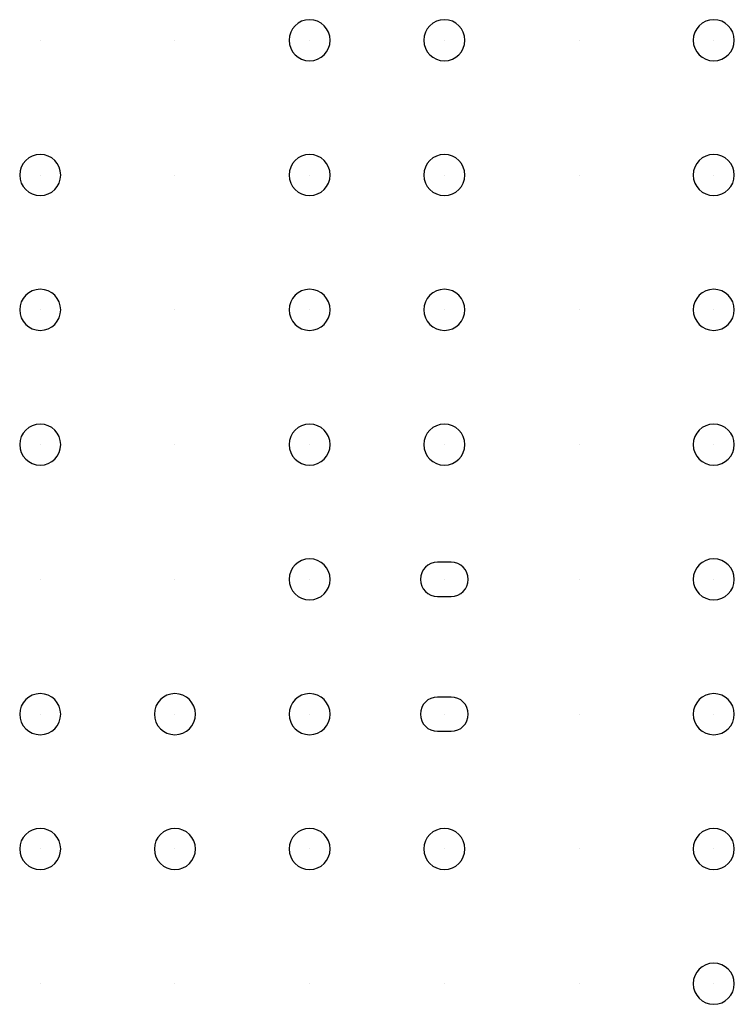
# Model space of a CAD drawing. Extents: x -63 to 498, y 3836 to 8231.
# Drawn here: x 152 to 155, y 4102 to 4106 of the extents above; entities that cross this region are included whole.
import ezdxf

# ---------------------------------------------------------------- set-up
doc = ezdxf.new("R2010")
doc.units = 0
doc.header["$MEASUREMENT"] = 0

msp = doc.modelspace()

# ---------------------------------------------------------------- linework, layer by layer
at = {"color": 7}
for p, q in [((152.3942, 4106.0488), (152.3942, 4106.0488)), ((152.3942, 4106.0488), (152.3942, 4106.0488)), ((152.3942, 4106.0488), (152.3942, 4106.0488)), ((152.3942, 4106.0488), (152.3942, 4106.0488)), ((152.3942, 4106.0488), (152.3942, 4106.0488)), ((152.3942, 4106.0488), (152.3942, 4106.0488)), ((152.3942, 4106.0488), (152.3942, 4106.0488)), ((152.3942, 4106.0488), (152.3942, 4106.0488)), ((152.3942, 4106.0488), (152.3942, 4106.0488)), ((152.3942, 4106.0488), (152.3942, 4106.0488)), ((152.3942, 4106.0488), (152.3942, 4106.0488)), ((152.3942, 4106.0488), (152.3942, 4106.0488)), ((152.3942, 4106.0488), (152.3942, 4106.0488)), ((152.3942, 4106.0488), (152.3942, 4106.0488)), ((152.3942, 4106.0488), (152.3942, 4106.0488)), ((152.3942, 4106.0488), (152.3942, 4106.0488)), ((152.3942, 4106.0488), (152.3942, 4106.0488)), ((152.3942, 4106.0488), (152.3942, 4106.0488)), ((152.8942, 4106.0488), (152.8942, 4106.0488)), ((152.8942, 4106.0488), (152.8942, 4106.0488)), ((152.8942, 4106.0488), (152.8942, 4106.0488)), ((152.8942, 4106.0488), (152.8942, 4106.0488)), ((152.8942, 4106.0488), (152.8942, 4106.0488)), ((152.8942, 4106.0488), (152.8942, 4106.0488)), ((152.8942, 4106.0488), (152.8942, 4106.0488)), ((152.8942, 4106.0488), (152.8942, 4106.0488)), ((152.8942, 4106.0488), (152.8942, 4106.0488)), ((152.8942, 4106.0488), (152.8942, 4106.0488)), ((152.8942, 4106.0488), (152.8942, 4106.0488)), ((152.8942, 4106.0488), (152.8942, 4106.0488)), ((152.8942, 4106.0488), (152.8942, 4106.0488)), ((152.8942, 4106.0488), (152.8942, 4106.0488)), ((152.8942, 4106.0488), (152.8942, 4106.0488)), ((152.8942, 4106.0488), (152.8942, 4106.0488)), ((152.8942, 4106.0488), (152.8942, 4106.0488)), ((152.8942, 4106.0488), (152.8942, 4106.0488)), ((153.3942, 4106.0488), (153.3942, 4106.0488)), ((153.3942, 4106.0488), (153.3942, 4106.0488)), ((153.3942, 4106.0488), (153.3942, 4106.0488)), ((153.3942, 4106.0488), (153.3942, 4106.0488)), ((153.3942, 4106.0488), (153.3942, 4106.0488)), ((153.3942, 4106.0488), (153.3942, 4106.0488)), ((153.3942, 4106.0488), (153.3942, 4106.0488)), ((153.3942, 4106.0488), (153.3942, 4106.0488)), ((153.3942, 4106.0488), (153.3942, 4106.0488)), ((153.3942, 4106.0488), (153.3942, 4106.0488)), ((153.3942, 4106.0488), (153.3942, 4106.0488)), ((153.3942, 4106.0488), (153.3942, 4106.0488)), ((153.3942, 4106.0488), (153.3942, 4106.0488)), ((153.3942, 4106.0488), (153.3942, 4106.0488)), ((153.3942, 4106.0488), (153.3942, 4106.0488)), ((153.3942, 4106.0488), (153.3942, 4106.0488)), ((153.8942, 4106.0488), (153.8942, 4106.0488)), ((153.8942, 4106.0488), (153.8942, 4106.0488)), ((153.8942, 4106.0488), (153.8942, 4106.0488)), ((153.8942, 4106.0488), (153.8942, 4106.0488)), ((153.8942, 4106.0488), (153.8942, 4106.0488)), ((153.8942, 4106.0488), (153.8942, 4106.0488)), ((153.8942, 4106.0488), (153.8942, 4106.0488)), ((153.8942, 4106.0488), (153.8942, 4106.0488)), ((153.8942, 4106.0488), (153.8942, 4106.0488)), ((153.8942, 4106.0488), (153.8942, 4106.0488)), ((153.8942, 4106.0488), (153.8942, 4106.0488)), ((153.8942, 4106.0488), (153.8942, 4106.0488)), ((153.8942, 4106.0488), (153.8942, 4106.0488)), ((153.8942, 4106.0488), (153.8942, 4106.0488)), ((153.8942, 4106.0488), (153.8942, 4106.0488)), ((153.8942, 4106.0488), (153.8942, 4106.0488)), ((154.3942, 4106.0488), (154.3942, 4106.0488)), ((154.3942, 4106.0488), (154.3942, 4106.0488)), ((154.3942, 4106.0488), (154.3942, 4106.0488)), ((154.3942, 4106.0488), (154.3942, 4106.0488)), ((154.3942, 4106.0488), (154.3942, 4106.0488)), ((154.3942, 4106.0488), (154.3942, 4106.0488)), ((154.3942, 4106.0488), (154.3942, 4106.0488)), ((154.3942, 4106.0488), (154.3942, 4106.0488)), ((154.3942, 4106.0488), (154.3942, 4106.0488)), ((154.3942, 4106.0488), (154.3942, 4106.0488)), ((154.3942, 4106.0488), (154.3942, 4106.0488)), ((154.3942, 4106.0488), (154.3942, 4106.0488)), ((154.3942, 4106.0488), (154.3942, 4106.0488)), ((154.3942, 4106.0488), (154.3942, 4106.0488)), ((154.3942, 4106.0488), (154.3942, 4106.0488)), ((154.3942, 4106.0488), (154.3942, 4106.0488)), ((154.3942, 4106.0488), (154.3942, 4106.0488)), ((154.3942, 4106.0488), (154.3942, 4106.0488)), ((154.8942, 4106.0488), (154.8942, 4106.0488)), ((154.8942, 4106.0488), (154.8942, 4106.0488)), ((154.8942, 4106.0488), (154.8942, 4106.0488)), ((154.8942, 4106.0488), (154.8942, 4106.0488)), ((154.8942, 4106.0488), (154.8942, 4106.0488)), ((154.8942, 4106.0488), (154.8942, 4106.0488)), ((154.8942, 4106.0488), (154.8942, 4106.0488)), ((154.8942, 4106.0488), (154.8942, 4106.0488)), ((154.8942, 4106.0488), (154.8942, 4106.0488)), ((154.8942, 4106.0488), (154.8942, 4106.0488)), ((154.8942, 4106.0488), (154.8942, 4106.0488)), ((154.8942, 4106.0488), (154.8942, 4106.0488)), ((154.8942, 4106.0488), (154.8942, 4106.0488)), ((154.8942, 4106.0488), (154.8942, 4106.0488)), ((154.8942, 4106.0488), (154.8942, 4106.0488)), ((154.8942, 4106.0488), (154.8942, 4106.0488)), ((152.3942, 4105.5488), (152.3942, 4105.5488)), ((152.3942, 4105.5488), (152.3942, 4105.5488)), ((152.3942, 4105.5488), (152.3942, 4105.5488)), ((152.3942, 4105.5488), (152.3942, 4105.5488)), ((152.3942, 4105.5488), (152.3942, 4105.5488)), ((152.3942, 4105.5488), (152.3942, 4105.5488)), ((152.3942, 4105.5488), (152.3942, 4105.5488)), ((152.3942, 4105.5488), (152.3942, 4105.5488)), ((152.3942, 4105.5488), (152.3942, 4105.5488)), ((152.3942, 4105.5488), (152.3942, 4105.5488)), ((152.3942, 4105.5488), (152.3942, 4105.5488)), ((152.3942, 4105.5488), (152.3942, 4105.5488)), ((152.3942, 4105.5488), (152.3942, 4105.5488)), ((152.3942, 4105.5488), (152.3942, 4105.5488)), ((152.3942, 4105.5488), (152.3942, 4105.5488)), ((152.3942, 4105.5488), (152.3942, 4105.5488)), ((152.8942, 4105.5488), (152.8942, 4105.5488)), ((152.8942, 4105.5488), (152.8942, 4105.5488)), ((152.8942, 4105.5488), (152.8942, 4105.5488)), ((152.8942, 4105.5488), (152.8942, 4105.5488)), ((152.8942, 4105.5488), (152.8942, 4105.5488)), ((152.8942, 4105.5488), (152.8942, 4105.5488)), ((152.8942, 4105.5488), (152.8942, 4105.5488)), ((152.8942, 4105.5488), (152.8942, 4105.5488)), ((152.8942, 4105.5488), (152.8942, 4105.5488)), ((152.8942, 4105.5488), (152.8942, 4105.5488)), ((152.8942, 4105.5488), (152.8942, 4105.5488)), ((152.8942, 4105.5488), (152.8942, 4105.5488)), ((152.8942, 4105.5488), (152.8942, 4105.5488)), ((152.8942, 4105.5488), (152.8942, 4105.5488)), ((152.8942, 4105.5488), (152.8942, 4105.5488)), ((152.8942, 4105.5488), (152.8942, 4105.5488)), ((152.8942, 4105.5488), (152.8942, 4105.5488)), ((152.8942, 4105.5488), (152.8942, 4105.5488)), ((153.3942, 4105.5488), (153.3942, 4105.5488)), ((153.3942, 4105.5488), (153.3942, 4105.5488)), ((153.3942, 4105.5488), (153.3942, 4105.5488)), ((153.3942, 4105.5488), (153.3942, 4105.5488)), ((153.3942, 4105.5488), (153.3942, 4105.5488)), ((153.3942, 4105.5488), (153.3942, 4105.5488)), ((153.3942, 4105.5488), (153.3942, 4105.5488)), ((153.3942, 4105.5488), (153.3942, 4105.5488)), ((153.3942, 4105.5488), (153.3942, 4105.5488)), ((153.3942, 4105.5488), (153.3942, 4105.5488)), ((153.3942, 4105.5488), (153.3942, 4105.5488)), ((153.3942, 4105.5488), (153.3942, 4105.5488)), ((153.3942, 4105.5488), (153.3942, 4105.5488)), ((153.3942, 4105.5488), (153.3942, 4105.5488)), ((153.3942, 4105.5488), (153.3942, 4105.5488)), ((153.3942, 4105.5488), (153.3942, 4105.5488)), ((153.8942, 4105.5488), (153.8942, 4105.5488)), ((153.8942, 4105.5488), (153.8942, 4105.5488)), ((153.8942, 4105.5488), (153.8942, 4105.5488)), ((153.8942, 4105.5488), (153.8942, 4105.5488)), ((153.8942, 4105.5488), (153.8942, 4105.5488)), ((153.8942, 4105.5488), (153.8942, 4105.5488)), ((153.8942, 4105.5488), (153.8942, 4105.5488)), ((153.8942, 4105.5488), (153.8942, 4105.5488)), ((153.8942, 4105.5488), (153.8942, 4105.5488)), ((153.8942, 4105.5488), (153.8942, 4105.5488)), ((153.8942, 4105.5488), (153.8942, 4105.5488)), ((153.8942, 4105.5488), (153.8942, 4105.5488)), ((153.8942, 4105.5488), (153.8942, 4105.5488)), ((153.8942, 4105.5488), (153.8942, 4105.5488)), ((153.8942, 4105.5488), (153.8942, 4105.5488)), ((153.8942, 4105.5488), (153.8942, 4105.5488)), ((154.3942, 4105.5488), (154.3942, 4105.5488)), ((154.3942, 4105.5488), (154.3942, 4105.5488)), ((154.3942, 4105.5488), (154.3942, 4105.5488)), ((154.3942, 4105.5488), (154.3942, 4105.5488)), ((154.3942, 4105.5488), (154.3942, 4105.5488)), ((154.3942, 4105.5488), (154.3942, 4105.5488)), ((154.3942, 4105.5488), (154.3942, 4105.5488)), ((154.3942, 4105.5488), (154.3942, 4105.5488)), ((154.3942, 4105.5488), (154.3942, 4105.5488)), ((154.3942, 4105.5488), (154.3942, 4105.5488)), ((154.3942, 4105.5488), (154.3942, 4105.5488)), ((154.3942, 4105.5488), (154.3942, 4105.5488)), ((154.3942, 4105.5488), (154.3942, 4105.5488)), ((154.3942, 4105.5488), (154.3942, 4105.5488)), ((154.3942, 4105.5488), (154.3942, 4105.5488)), ((154.3942, 4105.5488), (154.3942, 4105.5488)), ((154.3942, 4105.5488), (154.3942, 4105.5488)), ((154.3942, 4105.5488), (154.3942, 4105.5488)), ((154.8942, 4105.5488), (154.8942, 4105.5488)), ((154.8942, 4105.5488), (154.8942, 4105.5488)), ((154.8942, 4105.5488), (154.8942, 4105.5488)), ((154.8942, 4105.5488), (154.8942, 4105.5488)), ((154.8942, 4105.5488), (154.8942, 4105.5488)), ((154.8942, 4105.5488), (154.8942, 4105.5488)), ((154.8942, 4105.5488), (154.8942, 4105.5488)), ((154.8942, 4105.5488), (154.8942, 4105.5488)), ((154.8942, 4105.5488), (154.8942, 4105.5488)), ((154.8942, 4105.5488), (154.8942, 4105.5488)), ((154.8942, 4105.5488), (154.8942, 4105.5488)), ((154.8942, 4105.5488), (154.8942, 4105.5488)), ((154.8942, 4105.5488), (154.8942, 4105.5488)), ((154.8942, 4105.5488), (154.8942, 4105.5488)), ((154.8942, 4105.5488), (154.8942, 4105.5488)), ((154.8942, 4105.5488), (154.8942, 4105.5488)), ((152.3942, 4105.0488), (152.3942, 4105.0488)), ((152.3942, 4105.0488), (152.3942, 4105.0488)), ((152.3942, 4105.0488), (152.3942, 4105.0488)), ((152.3942, 4105.0488), (152.3942, 4105.0488)), ((152.3942, 4105.0488), (152.3942, 4105.0488)), ((152.3942, 4105.0488), (152.3942, 4105.0488)), ((152.3942, 4105.0488), (152.3942, 4105.0488)), ((152.3942, 4105.0488), (152.3942, 4105.0488)), ((152.3942, 4105.0488), (152.3942, 4105.0488)), ((152.3942, 4105.0488), (152.3942, 4105.0488)), ((152.3942, 4105.0488), (152.3942, 4105.0488)), ((152.3942, 4105.0488), (152.3942, 4105.0488)), ((152.3942, 4105.0488), (152.3942, 4105.0488)), ((152.3942, 4105.0488), (152.3942, 4105.0488)), ((152.3942, 4105.0488), (152.3942, 4105.0488)), ((152.3942, 4105.0488), (152.3942, 4105.0488)), ((152.8942, 4105.0488), (152.8942, 4105.0488)), ((152.8942, 4105.0488), (152.8942, 4105.0488)), ((152.8942, 4105.0488), (152.8942, 4105.0488)), ((152.8942, 4105.0488), (152.8942, 4105.0488)), ((152.8942, 4105.0488), (152.8942, 4105.0488)), ((152.8942, 4105.0488), (152.8942, 4105.0488)), ((152.8942, 4105.0488), (152.8942, 4105.0488)), ((152.8942, 4105.0488), (152.8942, 4105.0488)), ((152.8942, 4105.0488), (152.8942, 4105.0488)), ((152.8942, 4105.0488), (152.8942, 4105.0488)), ((152.8942, 4105.0488), (152.8942, 4105.0488)), ((152.8942, 4105.0488), (152.8942, 4105.0488)), ((152.8942, 4105.0488), (152.8942, 4105.0488)), ((152.8942, 4105.0488), (152.8942, 4105.0488)), ((152.8942, 4105.0488), (152.8942, 4105.0488)), ((152.8942, 4105.0488), (152.8942, 4105.0488)), ((152.8942, 4105.0488), (152.8942, 4105.0488)), ((152.8942, 4105.0488), (152.8942, 4105.0488)), ((153.3942, 4105.0488), (153.3942, 4105.0488)), ((153.3942, 4105.0488), (153.3942, 4105.0488)), ((153.3942, 4105.0488), (153.3942, 4105.0488)), ((153.3942, 4105.0488), (153.3942, 4105.0488)), ((153.3942, 4105.0488), (153.3942, 4105.0488)), ((153.3942, 4105.0488), (153.3942, 4105.0488)), ((153.3942, 4105.0488), (153.3942, 4105.0488)), ((153.3942, 4105.0488), (153.3942, 4105.0488)), ((153.3942, 4105.0488), (153.3942, 4105.0488)), ((153.3942, 4105.0488), (153.3942, 4105.0488)), ((153.3942, 4105.0488), (153.3942, 4105.0488)), ((153.3942, 4105.0488), (153.3942, 4105.0488)), ((153.3942, 4105.0488), (153.3942, 4105.0488)), ((153.3942, 4105.0488), (153.3942, 4105.0488)), ((153.3942, 4105.0488), (153.3942, 4105.0488)), ((153.3942, 4105.0488), (153.3942, 4105.0488)), ((153.8942, 4105.0488), (153.8942, 4105.0488)), ((153.8942, 4105.0488), (153.8942, 4105.0488)), ((153.8942, 4105.0488), (153.8942, 4105.0488)), ((153.8942, 4105.0488), (153.8942, 4105.0488)), ((153.8942, 4105.0488), (153.8942, 4105.0488)), ((153.8942, 4105.0488), (153.8942, 4105.0488)), ((153.8942, 4105.0488), (153.8942, 4105.0488)), ((153.8942, 4105.0488), (153.8942, 4105.0488)), ((153.8942, 4105.0488), (153.8942, 4105.0488)), ((153.8942, 4105.0488), (153.8942, 4105.0488)), ((153.8942, 4105.0488), (153.8942, 4105.0488)), ((153.8942, 4105.0488), (153.8942, 4105.0488)), ((153.8942, 4105.0488), (153.8942, 4105.0488)), ((153.8942, 4105.0488), (153.8942, 4105.0488)), ((153.8942, 4105.0488), (153.8942, 4105.0488)), ((153.8942, 4105.0488), (153.8942, 4105.0488)), ((154.3942, 4105.0488), (154.3942, 4105.0488)), ((154.3942, 4105.0488), (154.3942, 4105.0488)), ((154.3942, 4105.0488), (154.3942, 4105.0488)), ((154.3942, 4105.0488), (154.3942, 4105.0488)), ((154.3942, 4105.0488), (154.3942, 4105.0488)), ((154.3942, 4105.0488), (154.3942, 4105.0488)), ((154.3942, 4105.0488), (154.3942, 4105.0488)), ((154.3942, 4105.0488), (154.3942, 4105.0488)), ((154.3942, 4105.0488), (154.3942, 4105.0488)), ((154.3942, 4105.0488), (154.3942, 4105.0488)), ((154.3942, 4105.0488), (154.3942, 4105.0488)), ((154.3942, 4105.0488), (154.3942, 4105.0488)), ((154.3942, 4105.0488), (154.3942, 4105.0488)), ((154.3942, 4105.0488), (154.3942, 4105.0488)), ((154.3942, 4105.0488), (154.3942, 4105.0488)), ((154.3942, 4105.0488), (154.3942, 4105.0488)), ((154.3942, 4105.0488), (154.3942, 4105.0488)), ((154.3942, 4105.0488), (154.3942, 4105.0488)), ((154.8942, 4105.0488), (154.8942, 4105.0488)), ((154.8942, 4105.0488), (154.8942, 4105.0488)), ((154.8942, 4105.0488), (154.8942, 4105.0488)), ((154.8942, 4105.0488), (154.8942, 4105.0488)), ((154.8942, 4105.0488), (154.8942, 4105.0488)), ((154.8942, 4105.0488), (154.8942, 4105.0488)), ((154.8942, 4105.0488), (154.8942, 4105.0488)), ((154.8942, 4105.0488), (154.8942, 4105.0488)), ((154.8942, 4105.0488), (154.8942, 4105.0488)), ((154.8942, 4105.0488), (154.8942, 4105.0488)), ((154.8942, 4105.0488), (154.8942, 4105.0488)), ((154.8942, 4105.0488), (154.8942, 4105.0488)), ((154.8942, 4105.0488), (154.8942, 4105.0488)), ((154.8942, 4105.0488), (154.8942, 4105.0488)), ((154.8942, 4105.0488), (154.8942, 4105.0488)), ((154.8942, 4105.0488), (154.8942, 4105.0488)), ((152.3942, 4104.5488), (152.3942, 4104.5488)), ((152.3942, 4104.5488), (152.3942, 4104.5488)), ((152.3942, 4104.5488), (152.3942, 4104.5488)), ((152.3942, 4104.5488), (152.3942, 4104.5488)), ((152.3942, 4104.5488), (152.3942, 4104.5488)), ((152.3942, 4104.5488), (152.3942, 4104.5488)), ((152.3942, 4104.5488), (152.3942, 4104.5488)), ((152.3942, 4104.5488), (152.3942, 4104.5488)), ((152.3942, 4104.5488), (152.3942, 4104.5488)), ((152.3942, 4104.5488), (152.3942, 4104.5488)), ((152.3942, 4104.5488), (152.3942, 4104.5488)), ((152.3942, 4104.5488), (152.3942, 4104.5488)), ((152.3942, 4104.5488), (152.3942, 4104.5488)), ((152.3942, 4104.5488), (152.3942, 4104.5488)), ((152.3942, 4104.5488), (152.3942, 4104.5488)), ((152.3942, 4104.5488), (152.3942, 4104.5488)), ((152.8942, 4104.5488), (152.8942, 4104.5488)), ((152.8942, 4104.5488), (152.8942, 4104.5488)), ((152.8942, 4104.5488), (152.8942, 4104.5488)), ((152.8942, 4104.5488), (152.8942, 4104.5488)), ((152.8942, 4104.5488), (152.8942, 4104.5488)), ((152.8942, 4104.5488), (152.8942, 4104.5488)), ((152.8942, 4104.5488), (152.8942, 4104.5488)), ((152.8942, 4104.5488), (152.8942, 4104.5488)), ((152.8942, 4104.5488), (152.8942, 4104.5488)), ((152.8942, 4104.5488), (152.8942, 4104.5488)), ((152.8942, 4104.5488), (152.8942, 4104.5488)), ((152.8942, 4104.5488), (152.8942, 4104.5488)), ((152.8942, 4104.5488), (152.8942, 4104.5488)), ((152.8942, 4104.5488), (152.8942, 4104.5488)), ((152.8942, 4104.5488), (152.8942, 4104.5488)), ((152.8942, 4104.5488), (152.8942, 4104.5488)), ((152.8942, 4104.5488), (152.8942, 4104.5488)), ((152.8942, 4104.5488), (152.8942, 4104.5488)), ((153.3942, 4104.5488), (153.3942, 4104.5488)), ((153.3942, 4104.5488), (153.3942, 4104.5488)), ((153.3942, 4104.5488), (153.3942, 4104.5488)), ((153.3942, 4104.5488), (153.3942, 4104.5488)), ((153.3942, 4104.5488), (153.3942, 4104.5488)), ((153.3942, 4104.5488), (153.3942, 4104.5488)), ((153.3942, 4104.5488), (153.3942, 4104.5488)), ((153.3942, 4104.5488), (153.3942, 4104.5488)), ((153.3942, 4104.5488), (153.3942, 4104.5488)), ((153.3942, 4104.5488), (153.3942, 4104.5488)), ((153.3942, 4104.5488), (153.3942, 4104.5488)), ((153.3942, 4104.5488), (153.3942, 4104.5488)), ((153.3942, 4104.5488), (153.3942, 4104.5488)), ((153.3942, 4104.5488), (153.3942, 4104.5488)), ((153.3942, 4104.5488), (153.3942, 4104.5488)), ((153.3942, 4104.5488), (153.3942, 4104.5488)), ((153.8942, 4104.5488), (153.8942, 4104.5488)), ((153.8942, 4104.5488), (153.8942, 4104.5488)), ((153.8942, 4104.5488), (153.8942, 4104.5488)), ((153.8942, 4104.5488), (153.8942, 4104.5488)), ((153.8942, 4104.5488), (153.8942, 4104.5488)), ((153.8942, 4104.5488), (153.8942, 4104.5488)), ((153.8942, 4104.5488), (153.8942, 4104.5488)), ((153.8942, 4104.5488), (153.8942, 4104.5488)), ((153.8942, 4104.5488), (153.8942, 4104.5488)), ((153.8942, 4104.5488), (153.8942, 4104.5488)), ((153.8942, 4104.5488), (153.8942, 4104.5488)), ((153.8942, 4104.5488), (153.8942, 4104.5488)), ((153.8942, 4104.5488), (153.8942, 4104.5488)), ((153.8942, 4104.5488), (153.8942, 4104.5488)), ((153.8942, 4104.5488), (153.8942, 4104.5488)), ((153.8942, 4104.5488), (153.8942, 4104.5488)), ((154.3942, 4104.5488), (154.3942, 4104.5488)), ((154.3942, 4104.5488), (154.3942, 4104.5488)), ((154.3942, 4104.5488), (154.3942, 4104.5488)), ((154.3942, 4104.5488), (154.3942, 4104.5488)), ((154.3942, 4104.5488), (154.3942, 4104.5488)), ((154.3942, 4104.5488), (154.3942, 4104.5488)), ((154.3942, 4104.5488), (154.3942, 4104.5488)), ((154.3942, 4104.5488), (154.3942, 4104.5488)), ((154.3942, 4104.5488), (154.3942, 4104.5488)), ((154.3942, 4104.5488), (154.3942, 4104.5488)), ((154.3942, 4104.5488), (154.3942, 4104.5488)), ((154.3942, 4104.5488), (154.3942, 4104.5488)), ((154.3942, 4104.5488), (154.3942, 4104.5488)), ((154.3942, 4104.5488), (154.3942, 4104.5488)), ((154.3942, 4104.5488), (154.3942, 4104.5488)), ((154.3942, 4104.5488), (154.3942, 4104.5488)), ((154.3942, 4104.5488), (154.3942, 4104.5488)), ((154.3942, 4104.5488), (154.3942, 4104.5488)), ((154.8942, 4104.5488), (154.8942, 4104.5488)), ((154.8942, 4104.5488), (154.8942, 4104.5488)), ((154.8942, 4104.5488), (154.8942, 4104.5488)), ((154.8942, 4104.5488), (154.8942, 4104.5488)), ((154.8942, 4104.5488), (154.8942, 4104.5488)), ((154.8942, 4104.5488), (154.8942, 4104.5488)), ((154.8942, 4104.5488), (154.8942, 4104.5488)), ((154.8942, 4104.5488), (154.8942, 4104.5488)), ((154.8942, 4104.5488), (154.8942, 4104.5488)), ((154.8942, 4104.5488), (154.8942, 4104.5488)), ((154.8942, 4104.5488), (154.8942, 4104.5488)), ((154.8942, 4104.5488), (154.8942, 4104.5488)), ((154.8942, 4104.5488), (154.8942, 4104.5488)), ((154.8942, 4104.5488), (154.8942, 4104.5488)), ((154.8942, 4104.5488), (154.8942, 4104.5488)), ((154.8942, 4104.5488), (154.8942, 4104.5488)), ((153.9196, 4104.1123), (153.8688, 4104.1123)), ((152.3942, 4104.0488), (152.3942, 4104.0488)), ((152.3942, 4104.0488), (152.3942, 4104.0488)), ((152.3942, 4104.0488), (152.3942, 4104.0488)), ((152.3942, 4104.0488), (152.3942, 4104.0488)), ((152.3942, 4104.0488), (152.3942, 4104.0488)), ((152.3942, 4104.0488), (152.3942, 4104.0488)), ((152.3942, 4104.0488), (152.3942, 4104.0488)), ((152.3942, 4104.0488), (152.3942, 4104.0488)), ((152.3942, 4104.0488), (152.3942, 4104.0488)), ((152.3942, 4104.0488), (152.3942, 4104.0488)), ((152.3942, 4104.0488), (152.3942, 4104.0488)), ((152.3942, 4104.0488), (152.3942, 4104.0488)), ((152.3942, 4104.0488), (152.3942, 4104.0488)), ((152.3942, 4104.0488), (152.3942, 4104.0488)), ((152.3942, 4104.0488), (152.3942, 4104.0488)), ((152.3942, 4104.0488), (152.3942, 4104.0488)), ((152.3942, 4104.0488), (152.3942, 4104.0488)), ((152.3942, 4104.0488), (152.3942, 4104.0488)), ((152.8942, 4104.0488), (152.8942, 4104.0488)), ((152.8942, 4104.0488), (152.8942, 4104.0488)), ((152.8942, 4104.0488), (152.8942, 4104.0488)), ((152.8942, 4104.0488), (152.8942, 4104.0488)), ((152.8942, 4104.0488), (152.8942, 4104.0488)), ((152.8942, 4104.0488), (152.8942, 4104.0488)), ((152.8942, 4104.0488), (152.8942, 4104.0488)), ((152.8942, 4104.0488), (152.8942, 4104.0488)), ((152.8942, 4104.0488), (152.8942, 4104.0488)), ((152.8942, 4104.0488), (152.8942, 4104.0488)), ((152.8942, 4104.0488), (152.8942, 4104.0488)), ((152.8942, 4104.0488), (152.8942, 4104.0488)), ((152.8942, 4104.0488), (152.8942, 4104.0488)), ((152.8942, 4104.0488), (152.8942, 4104.0488)), ((152.8942, 4104.0488), (152.8942, 4104.0488)), ((152.8942, 4104.0488), (152.8942, 4104.0488)), ((152.8942, 4104.0488), (152.8942, 4104.0488)), ((152.8942, 4104.0488), (152.8942, 4104.0488)), ((153.3942, 4104.0488), (153.3942, 4104.0488)), ((153.3942, 4104.0488), (153.3942, 4104.0488)), ((153.3942, 4104.0488), (153.3942, 4104.0488)), ((153.3942, 4104.0488), (153.3942, 4104.0488)), ((153.3942, 4104.0488), (153.3942, 4104.0488)), ((153.3942, 4104.0488), (153.3942, 4104.0488)), ((153.3942, 4104.0488), (153.3942, 4104.0488)), ((153.3942, 4104.0488), (153.3942, 4104.0488)), ((153.3942, 4104.0488), (153.3942, 4104.0488)), ((153.3942, 4104.0488), (153.3942, 4104.0488)), ((153.3942, 4104.0488), (153.3942, 4104.0488)), ((153.3942, 4104.0488), (153.3942, 4104.0488)), ((153.3942, 4104.0488), (153.3942, 4104.0488)), ((153.3942, 4104.0488), (153.3942, 4104.0488)), ((153.3942, 4104.0488), (153.3942, 4104.0488)), ((153.3942, 4104.0488), (153.3942, 4104.0488)), ((153.8942, 4104.0488), (153.8942, 4104.0488)), ((153.8942, 4104.0488), (153.8942, 4104.0488)), ((153.8942, 4104.0488), (153.8942, 4104.0488)), ((153.8942, 4104.0488), (153.8942, 4104.0488)), ((153.8942, 4104.0488), (153.8942, 4104.0488)), ((153.8942, 4104.0488), (153.8942, 4104.0488)), ((153.8942, 4104.0488), (153.8942, 4104.0488)), ((153.8942, 4104.0488), (153.8942, 4104.0488)), ((153.8942, 4104.0488), (153.8942, 4104.0488)), ((153.8942, 4104.0488), (153.8942, 4104.0488)), ((153.8942, 4104.0488), (153.8942, 4104.0488)), ((153.8942, 4104.0488), (153.8942, 4104.0488)), ((153.8942, 4104.0488), (153.8942, 4104.0488)), ((153.8942, 4104.0488), (153.8942, 4104.0488)), ((153.8942, 4104.0488), (153.8942, 4104.0488)), ((153.8942, 4104.0488), (153.8942, 4104.0488)), ((154.3942, 4104.0488), (154.3942, 4104.0488)), ((154.3942, 4104.0488), (154.3942, 4104.0488)), ((154.3942, 4104.0488), (154.3942, 4104.0488)), ((154.3942, 4104.0488), (154.3942, 4104.0488)), ((154.3942, 4104.0488), (154.3942, 4104.0488)), ((154.3942, 4104.0488), (154.3942, 4104.0488)), ((154.3942, 4104.0488), (154.3942, 4104.0488)), ((154.3942, 4104.0488), (154.3942, 4104.0488)), ((154.3942, 4104.0488), (154.3942, 4104.0488)), ((154.3942, 4104.0488), (154.3942, 4104.0488)), ((154.3942, 4104.0488), (154.3942, 4104.0488)), ((154.3942, 4104.0488), (154.3942, 4104.0488)), ((154.3942, 4104.0488), (154.3942, 4104.0488)), ((154.3942, 4104.0488), (154.3942, 4104.0488)), ((154.3942, 4104.0488), (154.3942, 4104.0488)), ((154.3942, 4104.0488), (154.3942, 4104.0488)), ((154.3942, 4104.0488), (154.3942, 4104.0488)), ((154.3942, 4104.0488), (154.3942, 4104.0488)), ((154.8942, 4104.0488), (154.8942, 4104.0488)), ((154.8942, 4104.0488), (154.8942, 4104.0488)), ((154.8942, 4104.0488), (154.8942, 4104.0488)), ((154.8942, 4104.0488), (154.8942, 4104.0488)), ((154.8942, 4104.0488), (154.8942, 4104.0488)), ((154.8942, 4104.0488), (154.8942, 4104.0488)), ((154.8942, 4104.0488), (154.8942, 4104.0488)), ((154.8942, 4104.0488), (154.8942, 4104.0488)), ((154.8942, 4104.0488), (154.8942, 4104.0488)), ((154.8942, 4104.0488), (154.8942, 4104.0488)), ((154.8942, 4104.0488), (154.8942, 4104.0488)), ((154.8942, 4104.0488), (154.8942, 4104.0488)), ((154.8942, 4104.0488), (154.8942, 4104.0488)), ((154.8942, 4104.0488), (154.8942, 4104.0488)), ((154.8942, 4104.0488), (154.8942, 4104.0488)), ((154.8942, 4104.0488), (154.8942, 4104.0488)), ((153.8688, 4103.9853), (153.9196, 4103.9853)), ((153.9196, 4103.6123), (153.8688, 4103.6123)), ((152.3942, 4103.5488), (152.3942, 4103.5488)), ((152.3942, 4103.5488), (152.3942, 4103.5488)), ((152.3942, 4103.5488), (152.3942, 4103.5488)), ((152.3942, 4103.5488), (152.3942, 4103.5488)), ((152.3942, 4103.5488), (152.3942, 4103.5488)), ((152.3942, 4103.5488), (152.3942, 4103.5488)), ((152.3942, 4103.5488), (152.3942, 4103.5488)), ((152.3942, 4103.5488), (152.3942, 4103.5488)), ((152.3942, 4103.5488), (152.3942, 4103.5488)), ((152.3942, 4103.5488), (152.3942, 4103.5488)), ((152.3942, 4103.5488), (152.3942, 4103.5488)), ((152.3942, 4103.5488), (152.3942, 4103.5488)), ((152.3942, 4103.5488), (152.3942, 4103.5488)), ((152.3942, 4103.5488), (152.3942, 4103.5488)), ((152.3942, 4103.5488), (152.3942, 4103.5488)), ((152.3942, 4103.5488), (152.3942, 4103.5488)), ((152.8942, 4103.5488), (152.8942, 4103.5488)), ((152.8942, 4103.5488), (152.8942, 4103.5488)), ((152.8942, 4103.5488), (152.8942, 4103.5488)), ((152.8942, 4103.5488), (152.8942, 4103.5488)), ((152.8942, 4103.5488), (152.8942, 4103.5488)), ((152.8942, 4103.5488), (152.8942, 4103.5488)), ((152.8942, 4103.5488), (152.8942, 4103.5488)), ((152.8942, 4103.5488), (152.8942, 4103.5488)), ((152.8942, 4103.5488), (152.8942, 4103.5488)), ((152.8942, 4103.5488), (152.8942, 4103.5488)), ((152.8942, 4103.5488), (152.8942, 4103.5488)), ((152.8942, 4103.5488), (152.8942, 4103.5488)), ((152.8942, 4103.5488), (152.8942, 4103.5488)), ((152.8942, 4103.5488), (152.8942, 4103.5488)), ((152.8942, 4103.5488), (152.8942, 4103.5488)), ((152.8942, 4103.5488), (152.8942, 4103.5488)), ((153.3942, 4103.5488), (153.3942, 4103.5488)), ((153.3942, 4103.5488), (153.3942, 4103.5488)), ((153.3942, 4103.5488), (153.3942, 4103.5488)), ((153.3942, 4103.5488), (153.3942, 4103.5488)), ((153.3942, 4103.5488), (153.3942, 4103.5488)), ((153.3942, 4103.5488), (153.3942, 4103.5488)), ((153.3942, 4103.5488), (153.3942, 4103.5488)), ((153.3942, 4103.5488), (153.3942, 4103.5488)), ((153.3942, 4103.5488), (153.3942, 4103.5488)), ((153.3942, 4103.5488), (153.3942, 4103.5488)), ((153.3942, 4103.5488), (153.3942, 4103.5488)), ((153.3942, 4103.5488), (153.3942, 4103.5488)), ((153.3942, 4103.5488), (153.3942, 4103.5488)), ((153.3942, 4103.5488), (153.3942, 4103.5488)), ((153.3942, 4103.5488), (153.3942, 4103.5488)), ((153.3942, 4103.5488), (153.3942, 4103.5488)), ((153.8942, 4103.5488), (153.8942, 4103.5488)), ((153.8942, 4103.5488), (153.8942, 4103.5488)), ((153.8942, 4103.5488), (153.8942, 4103.5488)), ((153.8942, 4103.5488), (153.8942, 4103.5488)), ((153.8942, 4103.5488), (153.8942, 4103.5488)), ((153.8942, 4103.5488), (153.8942, 4103.5488)), ((153.8942, 4103.5488), (153.8942, 4103.5488)), ((153.8942, 4103.5488), (153.8942, 4103.5488)), ((153.8942, 4103.5488), (153.8942, 4103.5488)), ((153.8942, 4103.5488), (153.8942, 4103.5488)), ((153.8942, 4103.5488), (153.8942, 4103.5488)), ((153.8942, 4103.5488), (153.8942, 4103.5488)), ((153.8942, 4103.5488), (153.8942, 4103.5488)), ((153.8942, 4103.5488), (153.8942, 4103.5488)), ((153.8942, 4103.5488), (153.8942, 4103.5488)), ((153.8942, 4103.5488), (153.8942, 4103.5488)), ((154.3942, 4103.5488), (154.3942, 4103.5488)), ((154.3942, 4103.5488), (154.3942, 4103.5488)), ((154.3942, 4103.5488), (154.3942, 4103.5488)), ((154.3942, 4103.5488), (154.3942, 4103.5488)), ((154.3942, 4103.5488), (154.3942, 4103.5488)), ((154.3942, 4103.5488), (154.3942, 4103.5488)), ((154.3942, 4103.5488), (154.3942, 4103.5488)), ((154.3942, 4103.5488), (154.3942, 4103.5488)), ((154.3942, 4103.5488), (154.3942, 4103.5488)), ((154.3942, 4103.5488), (154.3942, 4103.5488)), ((154.3942, 4103.5488), (154.3942, 4103.5488)), ((154.3942, 4103.5488), (154.3942, 4103.5488)), ((154.3942, 4103.5488), (154.3942, 4103.5488)), ((154.3942, 4103.5488), (154.3942, 4103.5488)), ((154.3942, 4103.5488), (154.3942, 4103.5488)), ((154.3942, 4103.5488), (154.3942, 4103.5488)), ((154.3942, 4103.5488), (154.3942, 4103.5488)), ((154.3942, 4103.5488), (154.3942, 4103.5488)), ((154.8942, 4103.5488), (154.8942, 4103.5488)), ((154.8942, 4103.5488), (154.8942, 4103.5488)), ((154.8942, 4103.5488), (154.8942, 4103.5488)), ((154.8942, 4103.5488), (154.8942, 4103.5488)), ((154.8942, 4103.5488), (154.8942, 4103.5488)), ((154.8942, 4103.5488), (154.8942, 4103.5488)), ((154.8942, 4103.5488), (154.8942, 4103.5488)), ((154.8942, 4103.5488), (154.8942, 4103.5488)), ((154.8942, 4103.5488), (154.8942, 4103.5488)), ((154.8942, 4103.5488), (154.8942, 4103.5488)), ((154.8942, 4103.5488), (154.8942, 4103.5488)), ((154.8942, 4103.5488), (154.8942, 4103.5488)), ((154.8942, 4103.5488), (154.8942, 4103.5488)), ((154.8942, 4103.5488), (154.8942, 4103.5488)), ((154.8942, 4103.5488), (154.8942, 4103.5488)), ((154.8942, 4103.5488), (154.8942, 4103.5488)), ((153.8688, 4103.4853), (153.9196, 4103.4853)), ((152.3942, 4103.0488), (152.3942, 4103.0488)), ((152.3942, 4103.0488), (152.3942, 4103.0488)), ((152.3942, 4103.0488), (152.3942, 4103.0488)), ((152.3942, 4103.0488), (152.3942, 4103.0488)), ((152.3942, 4103.0488), (152.3942, 4103.0488)), ((152.3942, 4103.0488), (152.3942, 4103.0488)), ((152.3942, 4103.0488), (152.3942, 4103.0488)), ((152.3942, 4103.0488), (152.3942, 4103.0488)), ((152.3942, 4103.0488), (152.3942, 4103.0488)), ((152.3942, 4103.0488), (152.3942, 4103.0488)), ((152.3942, 4103.0488), (152.3942, 4103.0488)), ((152.3942, 4103.0488), (152.3942, 4103.0488)), ((152.3942, 4103.0488), (152.3942, 4103.0488)), ((152.3942, 4103.0488), (152.3942, 4103.0488)), ((152.3942, 4103.0488), (152.3942, 4103.0488)), ((152.3942, 4103.0488), (152.3942, 4103.0488)), ((152.8942, 4103.0488), (152.8942, 4103.0488)), ((152.8942, 4103.0488), (152.8942, 4103.0488)), ((152.8942, 4103.0488), (152.8942, 4103.0488)), ((152.8942, 4103.0488), (152.8942, 4103.0488)), ((152.8942, 4103.0488), (152.8942, 4103.0488)), ((152.8942, 4103.0488), (152.8942, 4103.0488)), ((152.8942, 4103.0488), (152.8942, 4103.0488)), ((152.8942, 4103.0488), (152.8942, 4103.0488)), ((152.8942, 4103.0488), (152.8942, 4103.0488)), ((152.8942, 4103.0488), (152.8942, 4103.0488)), ((152.8942, 4103.0488), (152.8942, 4103.0488)), ((152.8942, 4103.0488), (152.8942, 4103.0488)), ((152.8942, 4103.0488), (152.8942, 4103.0488)), ((152.8942, 4103.0488), (152.8942, 4103.0488)), ((152.8942, 4103.0488), (152.8942, 4103.0488)), ((152.8942, 4103.0488), (152.8942, 4103.0488)), ((153.3942, 4103.0488), (153.3942, 4103.0488)), ((153.3942, 4103.0488), (153.3942, 4103.0488)), ((153.3942, 4103.0488), (153.3942, 4103.0488)), ((153.3942, 4103.0488), (153.3942, 4103.0488)), ((153.3942, 4103.0488), (153.3942, 4103.0488)), ((153.3942, 4103.0488), (153.3942, 4103.0488)), ((153.3942, 4103.0488), (153.3942, 4103.0488)), ((153.3942, 4103.0488), (153.3942, 4103.0488)), ((153.3942, 4103.0488), (153.3942, 4103.0488)), ((153.3942, 4103.0488), (153.3942, 4103.0488)), ((153.3942, 4103.0488), (153.3942, 4103.0488)), ((153.3942, 4103.0488), (153.3942, 4103.0488)), ((153.3942, 4103.0488), (153.3942, 4103.0488)), ((153.3942, 4103.0488), (153.3942, 4103.0488)), ((153.3942, 4103.0488), (153.3942, 4103.0488)), ((153.3942, 4103.0488), (153.3942, 4103.0488)), ((153.8942, 4103.0488), (153.8942, 4103.0488)), ((153.8942, 4103.0488), (153.8942, 4103.0488)), ((153.8942, 4103.0488), (153.8942, 4103.0488)), ((153.8942, 4103.0488), (153.8942, 4103.0488)), ((153.8942, 4103.0488), (153.8942, 4103.0488)), ((153.8942, 4103.0488), (153.8942, 4103.0488)), ((153.8942, 4103.0488), (153.8942, 4103.0488)), ((153.8942, 4103.0488), (153.8942, 4103.0488)), ((153.8942, 4103.0488), (153.8942, 4103.0488)), ((153.8942, 4103.0488), (153.8942, 4103.0488)), ((153.8942, 4103.0488), (153.8942, 4103.0488)), ((153.8942, 4103.0488), (153.8942, 4103.0488)), ((153.8942, 4103.0488), (153.8942, 4103.0488)), ((153.8942, 4103.0488), (153.8942, 4103.0488)), ((153.8942, 4103.0488), (153.8942, 4103.0488)), ((153.8942, 4103.0488), (153.8942, 4103.0488)), ((154.3942, 4103.0488), (154.3942, 4103.0488)), ((154.3942, 4103.0488), (154.3942, 4103.0488)), ((154.3942, 4103.0488), (154.3942, 4103.0488)), ((154.3942, 4103.0488), (154.3942, 4103.0488)), ((154.3942, 4103.0488), (154.3942, 4103.0488)), ((154.3942, 4103.0488), (154.3942, 4103.0488)), ((154.3942, 4103.0488), (154.3942, 4103.0488)), ((154.3942, 4103.0488), (154.3942, 4103.0488)), ((154.3942, 4103.0488), (154.3942, 4103.0488)), ((154.3942, 4103.0488), (154.3942, 4103.0488)), ((154.3942, 4103.0488), (154.3942, 4103.0488)), ((154.3942, 4103.0488), (154.3942, 4103.0488)), ((154.3942, 4103.0488), (154.3942, 4103.0488)), ((154.3942, 4103.0488), (154.3942, 4103.0488)), ((154.3942, 4103.0488), (154.3942, 4103.0488)), ((154.3942, 4103.0488), (154.3942, 4103.0488)), ((154.3942, 4103.0488), (154.3942, 4103.0488)), ((154.3942, 4103.0488), (154.3942, 4103.0488)), ((154.8942, 4103.0488), (154.8942, 4103.0488)), ((154.8942, 4103.0488), (154.8942, 4103.0488)), ((154.8942, 4103.0488), (154.8942, 4103.0488)), ((154.8942, 4103.0488), (154.8942, 4103.0488)), ((154.8942, 4103.0488), (154.8942, 4103.0488)), ((154.8942, 4103.0488), (154.8942, 4103.0488)), ((154.8942, 4103.0488), (154.8942, 4103.0488)), ((154.8942, 4103.0488), (154.8942, 4103.0488)), ((154.8942, 4103.0488), (154.8942, 4103.0488)), ((154.8942, 4103.0488), (154.8942, 4103.0488)), ((154.8942, 4103.0488), (154.8942, 4103.0488)), ((154.8942, 4103.0488), (154.8942, 4103.0488)), ((154.8942, 4103.0488), (154.8942, 4103.0488)), ((154.8942, 4103.0488), (154.8942, 4103.0488)), ((154.8942, 4103.0488), (154.8942, 4103.0488)), ((154.8942, 4103.0488), (154.8942, 4103.0488)), ((152.3942, 4102.5488), (152.3942, 4102.5488)), ((152.3942, 4102.5488), (152.3942, 4102.5488)), ((152.3942, 4102.5488), (152.3942, 4102.5488)), ((152.3942, 4102.5488), (152.3942, 4102.5488)), ((152.3942, 4102.5488), (152.3942, 4102.5488)), ((152.3942, 4102.5488), (152.3942, 4102.5488)), ((152.3942, 4102.5488), (152.3942, 4102.5488)), ((152.3942, 4102.5488), (152.3942, 4102.5488)), ((152.3942, 4102.5488), (152.3942, 4102.5488)), ((152.3942, 4102.5488), (152.3942, 4102.5488)), ((152.3942, 4102.5488), (152.3942, 4102.5488)), ((152.3942, 4102.5488), (152.3942, 4102.5488)), ((152.3942, 4102.5488), (152.3942, 4102.5488)), ((152.3942, 4102.5488), (152.3942, 4102.5488)), ((152.3942, 4102.5488), (152.3942, 4102.5488)), ((152.3942, 4102.5488), (152.3942, 4102.5488)), ((152.3942, 4102.5488), (152.3942, 4102.5488)), ((152.3942, 4102.5488), (152.3942, 4102.5488)), ((152.8942, 4102.5488), (152.8942, 4102.5488)), ((152.8942, 4102.5488), (152.8942, 4102.5488)), ((152.8942, 4102.5488), (152.8942, 4102.5488)), ((152.8942, 4102.5488), (152.8942, 4102.5488)), ((152.8942, 4102.5488), (152.8942, 4102.5488)), ((152.8942, 4102.5488), (152.8942, 4102.5488)), ((152.8942, 4102.5488), (152.8942, 4102.5488)), ((152.8942, 4102.5488), (152.8942, 4102.5488)), ((152.8942, 4102.5488), (152.8942, 4102.5488)), ((152.8942, 4102.5488), (152.8942, 4102.5488)), ((152.8942, 4102.5488), (152.8942, 4102.5488)), ((152.8942, 4102.5488), (152.8942, 4102.5488)), ((152.8942, 4102.5488), (152.8942, 4102.5488)), ((152.8942, 4102.5488), (152.8942, 4102.5488)), ((152.8942, 4102.5488), (152.8942, 4102.5488)), ((152.8942, 4102.5488), (152.8942, 4102.5488)), ((152.8942, 4102.5488), (152.8942, 4102.5488)), ((152.8942, 4102.5488), (152.8942, 4102.5488)), ((153.3942, 4102.5488), (153.3942, 4102.5488)), ((153.3942, 4102.5488), (153.3942, 4102.5488)), ((153.3942, 4102.5488), (153.3942, 4102.5488)), ((153.3942, 4102.5488), (153.3942, 4102.5488)), ((153.3942, 4102.5488), (153.3942, 4102.5488)), ((153.3942, 4102.5488), (153.3942, 4102.5488)), ((153.3942, 4102.5488), (153.3942, 4102.5488)), ((153.3942, 4102.5488), (153.3942, 4102.5488)), ((153.3942, 4102.5488), (153.3942, 4102.5488)), ((153.3942, 4102.5488), (153.3942, 4102.5488)), ((153.3942, 4102.5488), (153.3942, 4102.5488)), ((153.3942, 4102.5488), (153.3942, 4102.5488)), ((153.3942, 4102.5488), (153.3942, 4102.5488)), ((153.3942, 4102.5488), (153.3942, 4102.5488)), ((153.3942, 4102.5488), (153.3942, 4102.5488)), ((153.3942, 4102.5488), (153.3942, 4102.5488)), ((153.3942, 4102.5488), (153.3942, 4102.5488)), ((153.3942, 4102.5488), (153.3942, 4102.5488)), ((153.8942, 4102.5488), (153.8942, 4102.5488)), ((153.8942, 4102.5488), (153.8942, 4102.5488)), ((153.8942, 4102.5488), (153.8942, 4102.5488)), ((153.8942, 4102.5488), (153.8942, 4102.5488)), ((153.8942, 4102.5488), (153.8942, 4102.5488)), ((153.8942, 4102.5488), (153.8942, 4102.5488)), ((153.8942, 4102.5488), (153.8942, 4102.5488)), ((153.8942, 4102.5488), (153.8942, 4102.5488)), ((153.8942, 4102.5488), (153.8942, 4102.5488)), ((153.8942, 4102.5488), (153.8942, 4102.5488)), ((153.8942, 4102.5488), (153.8942, 4102.5488)), ((153.8942, 4102.5488), (153.8942, 4102.5488)), ((153.8942, 4102.5488), (153.8942, 4102.5488)), ((153.8942, 4102.5488), (153.8942, 4102.5488)), ((153.8942, 4102.5488), (153.8942, 4102.5488)), ((153.8942, 4102.5488), (153.8942, 4102.5488)), ((153.8942, 4102.5488), (153.8942, 4102.5488)), ((153.8942, 4102.5488), (153.8942, 4102.5488)), ((154.3942, 4102.5488), (154.3942, 4102.5488)), ((154.3942, 4102.5488), (154.3942, 4102.5488)), ((154.3942, 4102.5488), (154.3942, 4102.5488)), ((154.3942, 4102.5488), (154.3942, 4102.5488)), ((154.3942, 4102.5488), (154.3942, 4102.5488)), ((154.3942, 4102.5488), (154.3942, 4102.5488)), ((154.3942, 4102.5488), (154.3942, 4102.5488)), ((154.3942, 4102.5488), (154.3942, 4102.5488)), ((154.3942, 4102.5488), (154.3942, 4102.5488)), ((154.3942, 4102.5488), (154.3942, 4102.5488)), ((154.3942, 4102.5488), (154.3942, 4102.5488)), ((154.3942, 4102.5488), (154.3942, 4102.5488)), ((154.3942, 4102.5488), (154.3942, 4102.5488)), ((154.3942, 4102.5488), (154.3942, 4102.5488)), ((154.3942, 4102.5488), (154.3942, 4102.5488)), ((154.3942, 4102.5488), (154.3942, 4102.5488)), ((154.3942, 4102.5488), (154.3942, 4102.5488)), ((154.3942, 4102.5488), (154.3942, 4102.5488)), ((154.8942, 4102.5488), (154.8942, 4102.5488)), ((154.8942, 4102.5488), (154.8942, 4102.5488)), ((154.8942, 4102.5488), (154.8942, 4102.5488)), ((154.8942, 4102.5488), (154.8942, 4102.5488)), ((154.8942, 4102.5488), (154.8942, 4102.5488)), ((154.8942, 4102.5488), (154.8942, 4102.5488)), ((154.8942, 4102.5488), (154.8942, 4102.5488)), ((154.8942, 4102.5488), (154.8942, 4102.5488)), ((154.8942, 4102.5488), (154.8942, 4102.5488)), ((154.8942, 4102.5488), (154.8942, 4102.5488)), ((154.8942, 4102.5488), (154.8942, 4102.5488)), ((154.8942, 4102.5488), (154.8942, 4102.5488)), ((154.8942, 4102.5488), (154.8942, 4102.5488)), ((154.8942, 4102.5488), (154.8942, 4102.5488)), ((154.8942, 4102.5488), (154.8942, 4102.5488)), ((154.8942, 4102.5488), (154.8942, 4102.5488))]:
    msp.add_line(p, q, dxfattribs=at)
for centre, radius, start, end in [((153.3942, 4106.0488), 0.0762, 90, 270), ((153.3942, 4106.0488), 0.0762, 270, 90), ((153.8942, 4106.0488), 0.0762, 90, 270), ((153.8942, 4106.0488), 0.0762, 270, 90), ((154.8942, 4106.0488), 0.0762, 90, 270), ((154.8942, 4106.0488), 0.0762, 270, 90), ((152.3942, 4105.5488), 0.0762, 90, 270), ((152.3942, 4105.5488), 0.0762, 270, 90), ((153.3942, 4105.5488), 0.0762, 90, 270), ((153.3942, 4105.5488), 0.0762, 270, 90), ((153.8942, 4105.5488), 0.0762, 90, 270), ((153.8942, 4105.5488), 0.0762, 270, 90), ((154.8942, 4105.5488), 0.0762, 90, 270), ((154.8942, 4105.5488), 0.0762, 270, 90), ((152.3942, 4105.0488), 0.0762, 90, 270), ((152.3942, 4105.0488), 0.0762, 270, 90), ((153.3942, 4105.0488), 0.0762, 90, 270), ((153.3942, 4105.0488), 0.0762, 270, 90), ((153.8942, 4105.0488), 0.0762, 90, 270), ((153.8942, 4105.0488), 0.0762, 270, 90), ((154.8942, 4105.0488), 0.0762, 90, 270), ((154.8942, 4105.0488), 0.0762, 270, 90), ((152.3942, 4104.5488), 0.0762, 90, 270), ((152.3942, 4104.5488), 0.0762, 270, 90), ((153.3942, 4104.5488), 0.0762, 90, 270), ((153.3942, 4104.5488), 0.0762, 270, 90), ((153.8942, 4104.5488), 0.0762, 90, 270), ((153.8942, 4104.5488), 0.0762, 270, 90), ((154.8942, 4104.5488), 0.0762, 90, 270), ((154.8942, 4104.5488), 0.0762, 270, 90), ((153.3942, 4104.0488), 0.0762, 90, 270), ((153.3942, 4104.0488), 0.0762, 270, 90), ((153.8688, 4104.0488), 0.0635, 90, 270), ((153.9196, 4104.0488), 0.0635, 270, 90), ((154.8942, 4104.0488), 0.0762, 90, 270), ((154.8942, 4104.0488), 0.0762, 270, 90), ((152.3942, 4103.5488), 0.0762, 90, 270), ((152.3942, 4103.5488), 0.0762, 270, 90), ((152.8942, 4103.5488), 0.0762, 90, 270), ((152.8942, 4103.5488), 0.0762, 270, 90), ((153.3942, 4103.5488), 0.0762, 90, 270), ((153.3942, 4103.5488), 0.0762, 270, 90), ((154.8942, 4103.5488), 0.0762, 90, 270), ((154.8942, 4103.5488), 0.0762, 270, 90), ((153.8688, 4103.5488), 0.0635, 90, 270), ((153.9196, 4103.5488), 0.0635, 270, 90), ((152.3942, 4103.0488), 0.0762, 90, 270), ((152.3942, 4103.0488), 0.0762, 270, 90), ((152.8942, 4103.0488), 0.0762, 90, 270), ((152.8942, 4103.0488), 0.0762, 270, 90), ((153.3942, 4103.0488), 0.0762, 90, 270), ((153.3942, 4103.0488), 0.0762, 270, 90), ((153.8942, 4103.0488), 0.0762, 90, 270), ((153.8942, 4103.0488), 0.0762, 270, 90), ((154.8942, 4103.0488), 0.0762, 90, 270), ((154.8942, 4103.0488), 0.0762, 270, 90), ((154.8942, 4102.5488), 0.0762, 90, 270), ((154.8942, 4102.5488), 0.0762, 270, 90)]:
    msp.add_arc(centre, radius, start, end, dxfattribs=at)

doc.saveas('drawing.dxf')
